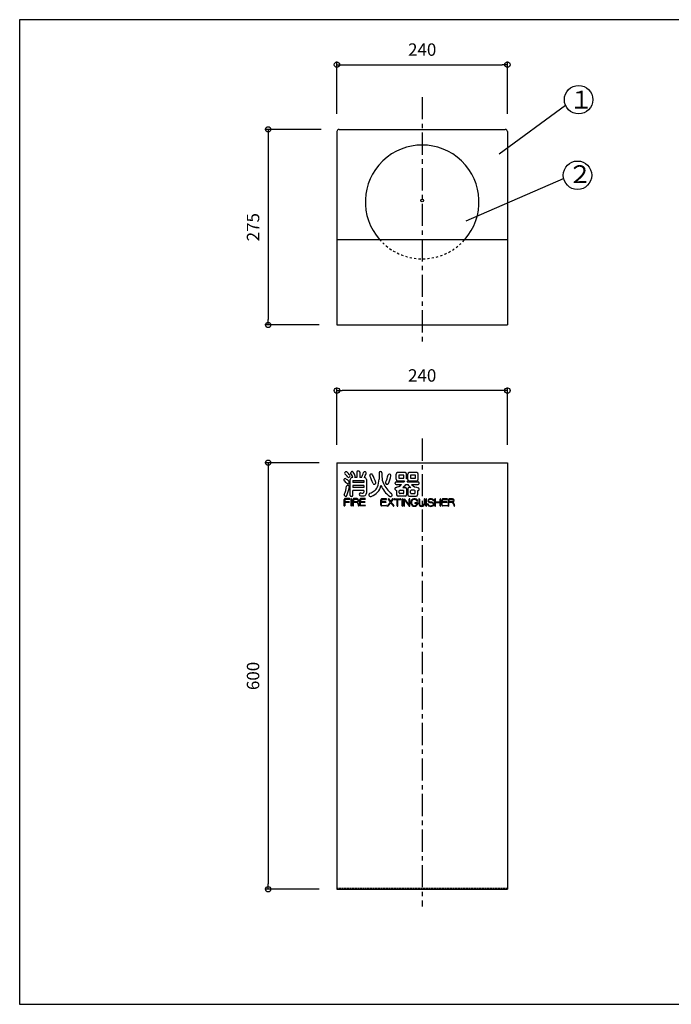
# Model space of a CAD drawing. Extents: x 32 to 432, y 27 to 304.
# Drawn here: x 32 to 216, y 27 to 304 of the extents above; entities that cross this region are included whole.
import ezdxf

# ---------------------------------------------------------------- set-up
doc = ezdxf.new("R2010")
doc.units = 0
doc.header["$LTSCALE"] = 0.1
doc.header["$MEASUREMENT"] = 0
doc.linetypes.add('CENTER2', pattern=[20, 12.5, -2.5, 2.5, -2.5])
doc.linetypes.add('DASHED1', pattern=[2.5, 1.25, -1.25])
doc.layers.get('0').update_dxf_attribs({"linetype": 'CONTINUOUS'})
doc.layers.get('Defpoints').update_dxf_attribs({"linetype": 'CONTINUOUS'})
for name, color, linetype in [('_0-0_', 7, 'CONTINUOUS'), ('_0-1_', 1, 'CONTINUOUS'), ('_0-2_', 7, 'CONTINUOUS'), ('_0-F_', 7, 'CONTINUOUS'), ('中心線', 5, 'CENTER2')]:
    doc.layers.add(name, color=color, linetype=linetype)
doc.styles.get("Standard").update_dxf_attribs({"font": 'txt.shx', "height": 5, "bigfont": 'bigfont.shx'})
doc.styles.add('寸法値', font='txt.shx', dxfattribs={"bigfont": 'bigfont.shx'})
doc.dimstyles.new('寸法線', dxfattribs={"dimscale": 5, "dimtxt": 0.7, "dimasz": 0.3, "dimexe": 0.18, "dimexo": 1, "dimgap": 0.5, "dimtad": 1, "dimdec": 0, "dimlfac": 5, "dimzin": 0, "dimtxsty": '寸法値', "dimblk": 'ORIGIN', "dimcen": 0.09, "dimclrd": 256, "dimclre": 256, "dimclrt": 7, "dimadec": 0, "dimazin": 0, "dimtfac": 1, "dimtdec": 0, "dimtofl": 0, "dimtmove": 0, "dimatfit": 3, "dimfxl": 1, "dimtolj": 1, "dimtzin": 0, "dimlwd": -1, "dimlwe": -1, "dimarcsym": 0})

# ---------------------------------------------------------------- blocks, each defined once
blk = doc.blocks.new('_Origin')
at = {"color": 0, "linetype": 'ByBlock', "lineweight": -2}
blk.add_line((0, 0), (-1, 0), dxfattribs=at)
blk.add_circle((0, 0), 0.5, dxfattribs=at)
blk = doc.blocks.new('*D2')
at = {"layer": '_0-1_', "transparency": 16777216}
for p, q in [((121.49, 277.87), (121.49, 292.58)), ((122.99, 291.68), (167.99, 291.68)), ((169.49, 277.87), (169.49, 292.58))]:
    blk.add_line(p, q, dxfattribs=at)
at = {"layer": 'Defpoints', "color": 0, "linetype": 'Continuous', "transparency": 16777216}
for p in [(169.49, 291.68), (121.49, 272.87), (169.49, 272.87)]:
    blk.add_point(p, dxfattribs=at)
at = {"layer": '_0-1_', "linetype": 'Continuous', "transparency": 16777216, "xscale": 1.5, "yscale": 1.5, "zscale": 1.5, "rotation": 180}
blk.add_blockref('_Origin', (121.49, 291.68), dxfattribs=at)
at = {"layer": '_0-1_', "linetype": 'Continuous', "transparency": 16777216, "xscale": 1.5, "yscale": 1.5, "zscale": 1.5}
blk.add_blockref('_Origin', (169.49, 291.68), dxfattribs=at)
at = {"layer": '_0-1_', "color": 7, "linetype": 'Continuous', "transparency": 16777216, "insert": (145.49, 295.93), "char_height": 3.5, "attachment_point": 5, "style": '寸法値'}
blk.add_mtext('\\A1;240', dxfattribs=at)
blk = doc.blocks.new('*D3')
at = {"layer": '_0-1_', "transparency": 16777216}
for p, q in [((117.09, 273.47), (101.24, 273.47)), ((102.14, 271.97), (102.14, 219.97)), ((116.49, 218.47), (101.24, 218.47))]:
    blk.add_line(p, q, dxfattribs=at)
at = {"layer": 'Defpoints', "color": 0, "linetype": 'Continuous', "transparency": 16777216}
for p in [(122.09, 273.47), (102.14, 218.47), (121.49, 218.47)]:
    blk.add_point(p, dxfattribs=at)
at = {"layer": '_0-1_', "linetype": 'Continuous', "transparency": 16777216, "xscale": 1.5, "yscale": 1.5, "zscale": 1.5}
for p, rotation in [((102.14, 273.47), 90), ((102.14, 218.47), 270)]:
    blk.add_blockref('_Origin', p, dxfattribs=dict(at, rotation=rotation))
at = {"layer": '_0-1_', "color": 7, "linetype": 'Continuous', "transparency": 16777216, "insert": (97.89, 245.97), "char_height": 3.5, "attachment_point": 5, "rotation": 90, "style": '寸法値'}
blk.add_mtext('\\A1;275', dxfattribs=at)
blk = doc.blocks.new('*D4')
at = {"layer": '_0-1_', "transparency": 16777216}
for p, q in [((121.49, 184.72), (121.49, 200.91)), ((167.99, 200.01), (122.99, 200.01)), ((169.49, 184.72), (169.49, 200.91))]:
    blk.add_line(p, q, dxfattribs=at)
at = {"layer": 'Defpoints', "color": 0, "linetype": 'Continuous', "transparency": 16777216}
for p in [(121.49, 200.01), (121.49, 179.72), (169.49, 179.72)]:
    blk.add_point(p, dxfattribs=at)
at = {"layer": '_0-1_', "linetype": 'Continuous', "transparency": 16777216, "xscale": 1.5, "yscale": 1.5, "zscale": 1.5, "rotation": 180}
blk.add_blockref('_Origin', (121.49, 200.01), dxfattribs=at)
at = {"layer": '_0-1_', "linetype": 'Continuous', "transparency": 16777216, "xscale": 1.5, "yscale": 1.5, "zscale": 1.5}
blk.add_blockref('_Origin', (169.49, 200.01), dxfattribs=at)
at = {"layer": '_0-1_', "color": 7, "linetype": 'Continuous', "transparency": 16777216, "insert": (145.49, 204.26), "char_height": 3.5, "attachment_point": 5, "style": '寸法値'}
blk.add_mtext('\\A1;240', dxfattribs=at)
blk = doc.blocks.new('*D5')
at = {"layer": '_0-1_', "transparency": 16777216}
for p, q in [((116.49, 179.72), (101.24, 179.72)), ((102.14, 178.22), (102.14, 61.22)), ((116.49, 59.72), (101.24, 59.72))]:
    blk.add_line(p, q, dxfattribs=at)
at = {"layer": 'Defpoints', "color": 0, "linetype": 'Continuous', "transparency": 16777216}
for p in [(121.49, 179.72), (102.14, 59.72), (121.49, 59.72)]:
    blk.add_point(p, dxfattribs=at)
at = {"layer": '_0-1_', "linetype": 'Continuous', "transparency": 16777216, "xscale": 1.5, "yscale": 1.5, "zscale": 1.5}
for p, rotation in [((102.14, 179.72), 90), ((102.14, 59.72), 270)]:
    blk.add_blockref('_Origin', p, dxfattribs=dict(at, rotation=rotation))
at = {"layer": '_0-1_', "color": 7, "linetype": 'Continuous', "transparency": 16777216, "insert": (97.89, 119.72), "char_height": 3.5, "attachment_point": 5, "rotation": 90, "style": '寸法値'}
blk.add_mtext('\\A1;600', dxfattribs=at)

msp = doc.modelspace()

# ---------------------------------------------------------------- linework, layer by layer
at = {"layer": '_0-0_', "color": 7, "linetype": 'Continuous'}
for p, q in [((121.49, 272.87), (121.49, 218.47)), ((122.08, 273.47), (168.89, 273.47)), ((169.49, 272.87), (169.49, 218.47)), ((121.49, 242.47), (169.49, 242.47)), ((121.49, 218.47), (169.49, 218.47)), ((121.49, 179.72), (121.49, 59.72)), ((121.49, 179.72), (169.49, 179.72)), ((169.49, 179.72), (169.49, 59.72)), ((121.49, 59.72), (169.49, 59.72))]:
    msp.add_line(p, q, dxfattribs=at)
at = {"layer": '_0-0_', "color": 7, "linetype": 'DASHED1'}
msp.add_line((121.49, 60.04), (169.49, 60.04), dxfattribs=at)
at = {"layer": '_0-0_', "color": 7, "linetype": 'Continuous'}
msp.add_circle((145.49, 253.47), 0.4, dxfattribs=at)
for centre, radius, start, end in [((122.09, 272.87), 0.6, 90, 180), ((168.89, 272.87), 0.6, 0, 90), ((145.49, 253.07), 16, 318.5092, 221.4908)]:
    msp.add_arc(centre, radius, start, end, dxfattribs=at)
at = {"layer": '_0-0_', "linetype": 'DASHED1', "ltscale": 5}
msp.add_arc((145.49, 253.07), 16, 221.4908, 318.5092, dxfattribs=at)
at = {"layer": '_0-1_', "linetype": 'Continuous'}
for p, q in [((167.12, 266.58), (185.81, 280.31)), ((157.9, 247.73), (185.3, 259.71))]:
    msp.add_line(p, q, dxfattribs=at)
at = {"layer": '_0-1_', "color": 7, "linetype": 'Continuous'}
for centre in [(189.51, 281.84), (189.21, 260.58)]:
    msp.add_circle(centre, 4, dxfattribs=at)
at = {"layer": '_0-2_', "color": 2, "linetype": 'Continuous'}
for p, q in [((127.63, 177.37), (127.42, 177.37)), ((125.25, 170.51), (125.25, 174.95)), ((125.99, 175.55), (125.85, 175.55)), ((126, 174.7), (129.03, 174.7)), ((126, 174.7), (126, 174.14)), ((127.12, 175.55), (126.56, 175.55)), ((127.12, 177.07), (127.12, 175.55)), ((127.93, 177.07), (127.92, 175.55)), ((128.38, 175.55), (127.92, 175.55)), ((129.03, 174.7), (129.03, 174.14)), ((129.79, 174.95), (129.79, 171.1)), ((133.35, 176.85), (133.35, 175.07)), ((134.16, 176.85), (134.16, 175.75)), ((138.16, 175.05), (138.16, 176.52)), ((140.68, 176.92), (138.56, 176.92)), ((138.56, 174.65), (140.56, 174.65)), ((138.91, 176.16), (138.91, 175.4)), ((140.32, 176.16), (138.91, 176.16)), ((138.91, 175.4), (140.32, 175.4)), ((140.32, 175.4), (140.32, 176.16)), ((141.08, 175.18), (141.08, 176.52)), ((141.44, 175.05), (141.44, 176.52)), ((143.96, 176.92), (141.84, 176.92)), ((141.84, 174.65), (143.96, 174.65)), ((142.2, 176.16), (142.19, 175.4)), ((142.19, 175.4), (143.6, 175.4)), ((143.6, 176.16), (142.2, 176.16)), ((143.6, 175.4), (143.6, 176.16)), ((144.36, 175.05), (144.36, 176.52)), ((129.03, 174.14), (126, 174.14)), ((129.03, 173.28), (126, 173.28)), ((126, 173.28), (126, 172.72)), ((129.03, 172.72), (126, 172.72)), ((129.03, 171.86), (126, 171.86)), ((126, 170.51), (126, 171.86)), ((129.03, 173.28), (129.03, 172.72)), ((129.03, 171.86), (129.03, 171.43)), ((137.9, 173.84), (137.9, 174)), ((138.2, 174.3), (140.36, 174.3)), ((138.2, 173.54), (139.69, 173.54)), ((138.29, 171.93), (138.29, 170.66)), ((139.05, 171.22), (139.05, 171.77)), ((139.25, 171.97), (140.12, 171.97)), ((140.04, 172.73), (140.68, 172.73)), ((140.32, 171.22), (140.32, 171.77)), ((140.85, 173.54), (141.41, 173.54)), ((141.08, 172.33), (141.08, 170.66)), ((141.31, 174.3), (144.32, 174.3)), ((141.44, 172.33), (141.44, 170.66)), ((142.28, 172.73), (141.84, 172.73)), ((142.2, 171.22), (142.2, 171.77)), ((143.27, 171.97), (142.4, 171.97)), ((142.52, 173.54), (144.32, 173.54)), ((143.47, 171.22), (143.47, 171.77)), ((144.22, 171.85), (144.22, 170.66)), ((144.62, 173.84), (144.62, 174)), ((123.52, 167.6), (123.52, 169.37)), ((123.68, 169.37), (123.68, 168.72)), ((125.05, 169.6), (123.75, 169.6)), ((123.75, 169.44), (125.05, 169.44)), ((125.46, 167.6), (125.46, 169.52)), ((125.7, 170.21), (125.55, 170.21)), ((125.62, 167.6), (125.62, 169.52)), ((125.98, 167.6), (125.98, 169.37)), ((126.14, 169.37), (126.14, 168.72)), ((127.09, 169.6), (126.2, 169.6)), ((126.2, 169.44), (127.09, 169.44)), ((127.93, 167.83), (127.93, 169.37)), ((128.09, 169.37), (128.09, 168.72)), ((129.43, 169.6), (128.15, 169.6)), ((128.15, 169.44), (129.43, 169.44)), ((133.85, 167.76), (133.85, 169.31)), ((134.01, 169.31), (134.01, 168.66)), ((135.36, 169.53), (134.08, 169.53)), ((134.08, 169.37), (135.36, 169.37)), ((135.93, 169.44), (136.51, 168.65)), ((136.06, 169.53), (136.61, 168.79)), ((137.17, 169.53), (136.61, 168.79)), ((137.29, 169.44), (136.71, 168.65)), ((137.69, 169.53), (139.4, 169.53)), ((137.69, 169.37), (138.47, 169.37)), ((138.47, 167.53), (138.47, 169.37)), ((138.63, 167.53), (138.63, 169.37)), ((138.63, 169.37), (139.4, 169.37)), ((140.68, 170.26), (138.69, 170.26)), ((140.12, 171.02), (139.25, 171.02)), ((139.82, 167.53), (139.82, 169.45)), ((139.98, 167.53), (139.98, 169.45)), ((140.32, 167.53), (140.32, 169.45)), ((140.46, 169.5), (141.84, 167.76)), ((140.48, 167.53), (140.48, 169.23)), ((140.48, 169.23), (141.86, 167.48)), ((141.84, 170.26), (143.82, 170.26)), ((141.84, 167.76), (141.84, 169.45)), ((142, 167.53), (142, 169.45)), ((142.4, 171.02), (143.27, 171.02)), ((144.53, 169.45), (144.53, 168.25)), ((144.69, 169.45), (144.69, 168.25)), ((146.04, 169.45), (146.04, 168.25)), ((146.2, 169.45), (146.2, 168.25)), ((146.55, 167.53), (146.55, 169.45)), ((146.71, 167.53), (146.71, 169.45)), ((149.07, 167.53), (149.07, 169.45)), ((149.23, 168.66), (149.23, 169.45)), ((150.52, 168.66), (150.52, 169.45)), ((150.68, 167.53), (150.68, 169.45)), ((151, 167.76), (151, 169.31)), ((151.16, 169.31), (151.16, 168.66)), ((152.51, 169.53), (151.23, 169.53)), ((151.23, 169.37), (152.51, 169.37)), ((152.87, 167.53), (152.87, 169.31)), ((153.03, 169.31), (153.03, 168.66)), ((153.98, 169.53), (153.09, 169.53)), ((153.09, 169.37), (153.98, 169.37)), ((124.93, 168.72), (123.68, 168.72)), ((123.68, 168.56), (123.68, 167.6)), ((124.93, 168.56), (123.68, 168.56)), ((127.09, 168.72), (126.14, 168.72)), ((126.14, 167.6), (126.14, 168.56)), ((126.94, 168.56), (126.14, 168.56)), ((129.32, 168.72), (128.09, 168.72)), ((129.32, 168.56), (128.09, 168.56)), ((128.09, 167.83), (128.09, 168.56)), ((128.15, 167.76), (129.43, 167.76)), ((129.43, 167.6), (128.15, 167.6)), ((135.25, 168.66), (134.01, 168.66)), ((135.25, 168.5), (134.01, 168.5)), ((134.01, 167.76), (134.01, 168.5)), ((134.08, 167.69), (135.36, 167.69)), ((135.36, 167.53), (134.08, 167.53)), ((136.51, 168.65), (135.72, 167.58)), ((136.61, 168.52), (135.85, 167.49)), ((136.61, 168.52), (137.38, 167.49)), ((136.71, 168.65), (137.5, 167.58)), ((144.11, 168.43), (143.47, 168.43)), ((143.99, 168.27), (143.47, 168.27)), ((149.23, 168.66), (150.52, 168.66)), ((149.23, 167.53), (149.23, 168.5)), ((149.23, 168.5), (150.52, 168.5)), ((150.52, 167.53), (150.52, 168.5)), ((152.4, 168.66), (151.16, 168.66)), ((152.4, 168.5), (151.16, 168.5)), ((151.16, 167.76), (151.16, 168.5)), ((151.23, 167.69), (152.51, 167.69)), ((152.51, 167.53), (151.23, 167.53)), ((153.98, 168.66), (153.03, 168.66)), ((153.03, 167.53), (153.03, 168.5)), ((153.83, 168.5), (153.03, 168.5))]:
    msp.add_line(p, q, dxfattribs=at)
for centre, radius, start, end in [((127.42, 177.07), 0.3, 90, 180), ((127.63, 177.07), 0.3, 359.8636, 90), ((123.74, 174.83), 0.311, 149.6941, 232.5322), ((124.15, 174.59), 0.782, 134.2123, 149.6941), ((120.05, 170.01), 5.76, 40.3321, 52.5321), ((123.83, 174.92), 0.33, 53.5445, 134.2123), ((123.96, 176.78), 0.303, 142.275, 228.9603), ((124.35, 176.48), 0.795, 127.7249, 142.275), ((120.67, 173), 4.7, 34.138, 48.9602), ((124.09, 176.82), 0.366, 52.275, 127.725), ((119.65, 169.26), 7.36, 45.2529, 53.5445), ((122.14, 174.3), 3.54, 31.6539, 52.275), ((124.79, 175.85), 0.307, 224.1077, 308.0655), ((124.44, 176.3), 0.872, 308.0654, 324.1811), ((124.87, 175.99), 0.336, 324.1811, 31.6539), ((125.85, 174.95), 0.6, 90, 180), ((125.73, 176.83), 0.373, 136.7791, 214.7887), ((121.28, 173.74), 5.06, 21.0792, 34.7888), ((125.8, 176.77), 0.468, 108.2556, 136.779), ((125.77, 176.88), 0.353, 35.1704, 108.2555), ((122.29, 174.43), 4.61, 18.7287, 35.1704), ((126.34, 175.8), 0.329, 311.8143, 18.7289), ((118.65, 180.83), 11.07, 331.5522, 339.5273), ((129.33, 176.84), 0.334, 73.603, 159.5273), ((113.17, 183.54), 17.93, 333.5715, 337.3781), ((129.19, 174.95), 0.6, 0, 86.0778), ((129.26, 176.61), 0.57, 50.2519, 73.6031), ((129.4, 176.78), 0.359, 337.3781, 50.2519), ((131.19, 176.1), 0.43, 121.0113, 194.3823), ((-115.19, 73.46), 266.48, 22.1309, 22.6308), ((131.16, 176.15), 0.377, 28.3633, 121.0113), ((120.46, 170.37), 12.54, 17.4795, 28.3633), ((127.88, 175.07), 5.47, 336.5644, 0), ((133.75, 176.85), 0.404, 0, 180), ((138.66, 175.75), 4.5, 180, 204.4515), ((122.38, 179.54), 13.91, 337.256, 346.3457), ((136.23, 176.13), 0.36, 87.4766, 158.6911), ((129.28, 177.19), 7.48, 333.4897, 350.7229), ((136.23, 176.04), 0.445, 44.3282, 87.4766), ((136.24, 176.06), 0.422, 350.7229, 44.3282), ((138.56, 176.52), 0.4, 90, 180), ((138.56, 175.05), 0.4, 180, 270), ((137.34, 176.29), 3.62, 326.5948, 332.9537), ((140.68, 176.52), 0.4, 0, 90), ((140.82, 173.87), 1.33, 67.7012, 78.8167), ((137.4, 176.17), 4.33, 334.4699, 340.7539), ((141.22, 174.83), 0.293, 40.6052, 67.7012), ((141.84, 176.52), 0.4, 90, 180), ((141.84, 175.05), 0.4, 180, 182.9322), ((141.22, 174.83), 0.293, 340.7537, 356.9011), ((141.84, 175.05), 0.4, 214.5742, 270), ((143.96, 176.52), 0.4, 0, 90), ((143.96, 175.05), 0.4, 270, 0), ((115.52, 174.4), 8.81, 335.94, 351.4635), ((124.47, 173.05), 0.238, 95.8055, 171.4636), ((114.64, 174.66), 10.52, 336.5756, 349.4127), ((124.6, 173.92), 0.245, 228.2605, 309.1353), ((124.51, 172.6), 0.691, 62.0071, 95.8055), ((124.39, 174.19), 0.584, 309.1354, 351.6171), ((124.52, 174.17), 0.455, 351.6171, 45.2529), ((124.72, 172.98), 0.261, 13.3815, 62.0073), ((124.23, 172.87), 0.763, 349.4127, 13.3816), ((128.9, 176.01), 5.25, 291.0145, 306.4998), ((129.85, 174.16), 4.13, 288.5211, 348.1729), ((131.94, 173.96), 0.309, 202.1309, 278.3796), ((131.76, 175.22), 1.58, 278.3796, 285.5292), ((130.4, 173.97), 2.72, 306.4998, 336.5644), ((132.09, 174.03), 0.347, 285.5292, 17.4795), ((141.4, 176.69), 8.23, 204.2514, 231.3447), ((141.29, 176.95), 7.39, 204.4515, 233.1633), ((135.56, 174.01), 0.385, 157.256, 231.3895), ((135.59, 174.05), 0.428, 231.3895, 333.4897), ((138.22, 172.37), 0.397, 102.7908, 179.3543), ((138.43, 172.37), 0.604, 179.3542, 199.4012), ((138.22, 172.3), 0.379, 199.4011, 281.3228), ((138.2, 174), 0.3, 90, 180), ((138.2, 173.84), 0.3, 180, 270), ((137.34, 176.29), 3.62, 282.7906, 310.5498), ((139.25, 171.77), 0.2, 90, 180), ((137.4, 176.17), 4.33, 307.4824, 322.7124), ((140.12, 171.77), 0.2, 0, 90), ((140.68, 172.33), 0.4, 0, 90), ((145.31, 176.84), 5.1, 220.2456, 233.6551), ((141.84, 172.33), 0.4, 90, 180), ((142.4, 171.77), 0.2, 90, 180), ((144.87, 176.13), 3.5, 227.7334, 261.5591), ((143.27, 171.77), 0.2, 0, 90), ((144.26, 172.23), 0.38, 264.1051, 343.6715), ((144.32, 174), 0.3, 0, 90), ((144.32, 173.84), 0.3, 270, 0), ((144.31, 172.33), 0.344, 8.4382, 81.5591), ((144.06, 172.29), 0.596, 343.6714, 8.4381), ((123.75, 169.37), 0.227, 90, 180), ((123.88, 170.67), 0.346, 157.1982, 235.3109), ((123.75, 169.37), 0.0667, 90, 180), ((124.04, 170.89), 0.613, 235.3109, 260.4706), ((123.99, 170.61), 0.328, 260.4706, 336.5755), ((125.05, 169.52), 0.08, 270, 90), ((125.55, 170.51), 0.3, 180, 270), ((125.54, 169.52), 0.08, 0, 180), ((125.7, 170.51), 0.3, 270, 0), ((126.2, 169.37), 0.227, 90, 180), ((126.2, 169.37), 0.0667, 90, 180), ((127.09, 169.08), 0.519, 294.598, 89.9999), ((127.09, 169.08), 0.359, 269.9999, 89.9999), ((128.16, 170.82), 0.4, 81.8152, 257.8607), ((128.15, 169.37), 0.227, 90, 180), ((128.75, 173.53), 3.17, 257.8607, 277.3761), ((128.15, 169.37), 0.0667, 90, 180), ((128.74, 174.84), 3.67, 261.8152, 270.6568), ((128.78, 171.43), 0.25, 270.6568, 0), ((129.06, 171.11), 0.729, 277.3761, 359.5401), ((129.43, 169.52), 0.08, 270, 90), ((130.94, 170.69), 0.445, 111.0146, 179.8005), ((131.08, 170.69), 0.584, 179.8005, 210.0624), ((130.91, 170.59), 0.386, 210.0624, 263.2599), ((130.94, 170.89), 0.69, 263.2599, 288.5211), ((134.08, 169.31), 0.227, 90, 180), ((134.08, 169.31), 0.0667, 90, 180), ((135.36, 169.45), 0.08, 270, 90), ((135.99, 169.49), 0.08, 36.5735, 216.5742), ((136.56, 170.65), 0.489, 231.3447, 321.144), ((136.57, 170.64), 0.483, 321.144, 53.1632), ((137.23, 169.49), 0.08, 323.4258, 143.4265), ((137.69, 169.45), 0.08, 90, 270), ((138.69, 170.66), 0.4, 180, 270), ((139.25, 171.22), 0.2, 180, 270), ((139.4, 169.45), 0.08, 270, 90), ((139.9, 169.45), 0.08, 0, 180), ((140.12, 171.22), 0.2, 270, 0), ((140.4, 169.45), 0.08, 38.463, 180), ((140.68, 170.66), 0.4, 270, 0), ((141.84, 170.66), 0.4, 180, 270), ((141.92, 169.45), 0.08, 0, 180), ((142.4, 171.22), 0.2, 180, 270), ((143.3, 168.57), 0.991, 23.5454, 170.4935), ((143.3, 168.57), 0.831, 23.5454, 170.4935), ((143.27, 171.22), 0.2, 270, 0), ((143.82, 170.66), 0.4, 270, 0), ((144.61, 169.45), 0.08, 0, 180), ((146.12, 169.45), 0.08, 0, 180), ((146.63, 169.45), 0.08, 0, 180), ((147.58, 169.05), 0.467, 120.1256, 246.7691), ((147.58, 169.05), 0.307, 120.1256, 246.7691), ((147.74, 168.78), 0.78, 90.3844, 120.1256), ((147.74, 168.78), 0.62, 90.3844, 120.1256), ((147.8, 159.75), 9.81, 88.1276, 90.3844), ((147.8, 159.75), 9.65, 88.1276, 90.3844), ((148.09, 168.8), 0.595, 28.758, 88.1276), ((148.09, 168.8), 0.755, 28.758, 88.1276), ((148.69, 169.12), 0.08, 208.7581, 28.7581), ((149.15, 169.45), 0.08, 0, 180), ((150.6, 169.45), 0.08, 0, 180), ((151.23, 169.31), 0.227, 90, 180), ((151.23, 169.31), 0.0667, 90, 180), ((152.51, 169.45), 0.08, 270, 90), ((153.09, 169.31), 0.227, 90, 180), ((153.09, 169.31), 0.0667, 90, 180), ((153.98, 169.02), 0.519, 294.598, 89.9999), ((153.98, 169.02), 0.359, 269.9999, 89.9999), ((123.6, 167.6), 0.08, 180, 0), ((124.93, 168.64), 0.08, 270, 90), ((125.54, 167.6), 0.08, 180, 0), ((126.06, 167.6), 0.08, 180, 0), ((126.94, 168.07), 0.488, 0.1216, 90), ((126.94, 168.07), 0.648, 0.1216, 55.6673), ((128.41, 168.08), 0.982, 180.1216, 211.2982), ((127.64, 167.61), 0.08, 211.2981, 31.2981), ((128.41, 168.08), 0.822, 180.1216, 211.2982), ((128.15, 167.83), 0.227, 180, 270), ((128.15, 167.83), 0.0667, 180, 270), ((129.32, 168.64), 0.08, 270, 90), ((129.43, 167.68), 0.08, 270, 90), ((134.08, 167.76), 0.227, 180, 270), ((134.08, 167.76), 0.0667, 180, 270), ((135.25, 168.58), 0.08, 270, 90), ((135.36, 167.61), 0.08, 270, 90), ((135.78, 167.53), 0.08, 143.4261, 323.4261), ((137.44, 167.53), 0.08, 216.5739, 36.5739), ((138.55, 167.53), 0.08, 180, 0), ((139.9, 167.53), 0.08, 180, 0), ((140.4, 167.53), 0.08, 180, 0), ((141.92, 167.53), 0.08, 218.4627, 0), ((143.75, 168.49), 1.45, 170.4935, 189.5065), ((143.28, 168.41), 0.972, 189.5065, 351.7706), ((143.75, 168.49), 1.29, 170.4935, 189.5065), ((143.28, 168.41), 0.812, 189.5065, 343.3633), ((143.47, 168.35), 0.08, 90, 270), ((143.99, 168.2), 0.0667, 343.3632, 90), ((144.13, 168.93), 0.08, 203.5456, 23.5456), ((144.11, 168.29), 0.133, 351.7707, 90), ((145.37, 168.25), 0.833, 180, 0), ((145.37, 168.25), 0.673, 180, 0), ((146.63, 167.53), 0.08, 180, 0), ((147.08, 168.05), 0.08, 6.0702, 186.0702), ((147.62, 168.1), 0.62, 186.0702, 247.4243), ((147.62, 168.1), 0.46, 186.0702, 247.4243), ((147.9, 168.78), 1.35, 247.4244, 297.1568), ((148.01, 170.04), 1.55, 246.7691, 265.4365), ((147.9, 168.78), 1.19, 247.4244, 297.1568), ((148.01, 170.04), 1.39, 246.7691, 265.4365), ((147.74, 166.76), 1.75, 67.2482, 85.4364), ((147.74, 166.76), 1.91, 67.2482, 85.4364), ((148.28, 168.04), 0.36, 297.1568, 67.2482), ((148.28, 168.04), 0.52, 297.1568, 67.2482), ((149.15, 167.53), 0.08, 180, 0), ((150.6, 167.53), 0.08, 180, 0), ((151.23, 167.76), 0.227, 180, 270), ((151.23, 167.76), 0.0667, 180, 270), ((152.4, 168.58), 0.08, 270, 90), ((152.51, 167.61), 0.08, 270, 90), ((152.95, 167.53), 0.08, 180, 0), ((153.83, 168.01), 0.488, 0.1216, 90), ((153.83, 168.01), 0.648, 0.1216, 55.6673), ((155.3, 168.01), 0.982, 180.1216, 211.2982), ((154.53, 167.54), 0.08, 211.2981, 31.2981), ((155.3, 168.01), 0.822, 180.1216, 211.2982)]:
    msp.add_arc(centre, radius, start, end, dxfattribs=at)
at = {"layer": '_0-F_', "color": 7, "linetype": 'Continuous'}
for p, q in [((432.2, 304.34), (32.2, 304.34)), ((32.2, 304.34), (32.2, 27.34)), ((32.2, 27.34), (432.2, 27.34))]:
    msp.add_line(p, q, dxfattribs=at)
at = {"layer": '中心線', "linetype": 'CENTER2', "ltscale": 5}
for p, q in [((145.49, 282.58), (145.49, 212.8)), ((145.49, 186.51), (145.49, 54.82))]:
    msp.add_line(p, q, dxfattribs=at)

# ---------------------------------------------------------------- texts
at = {"layer": '_0-1_', "color": 7}
for s, p in [('１', (186.85, 279.35)), ('２', (186.5, 258.39))]:
    msp.add_text(s, height=5, dxfattribs=at).set_placement(p)

# ---------------------------------------------------------------- dimensions: what is measured, and where the dimension line sits
at = {"layer": '_0-1_', "linetype": 'Continuous'}
for base, p1, p2, picture, middle in [((169.49, 291.68), (121.49, 272.87), (169.49, 272.87), '*D2', (145.49, 295.93)), ((121.49, 200.01), (169.49, 179.72), (121.49, 179.72), '*D4', (145.49, 204.26))]:
    dim = msp.add_linear_dim(base=base, p1=p1, p2=p2, dimstyle='寸法線', dxfattribs=at)
    dim.commit()
    dim.dimension.update_dxf_attribs({"geometry": picture, "text_midpoint": middle})
for base, p1, p2, picture, middle in [((102.14, 218.47), (122.09, 273.47), (121.49, 218.47), '*D3', (97.89, 245.97)), ((102.14, 59.72), (121.49, 179.72), (121.49, 59.72), '*D5', (97.89, 119.72))]:
    dim = msp.add_linear_dim(base=base, p1=p1, p2=p2, angle=90, dimstyle='寸法線', dxfattribs=at)
    dim.commit()
    dim.dimension.update_dxf_attribs({"geometry": picture, "text_midpoint": middle})

doc.saveas('drawing.dxf')
